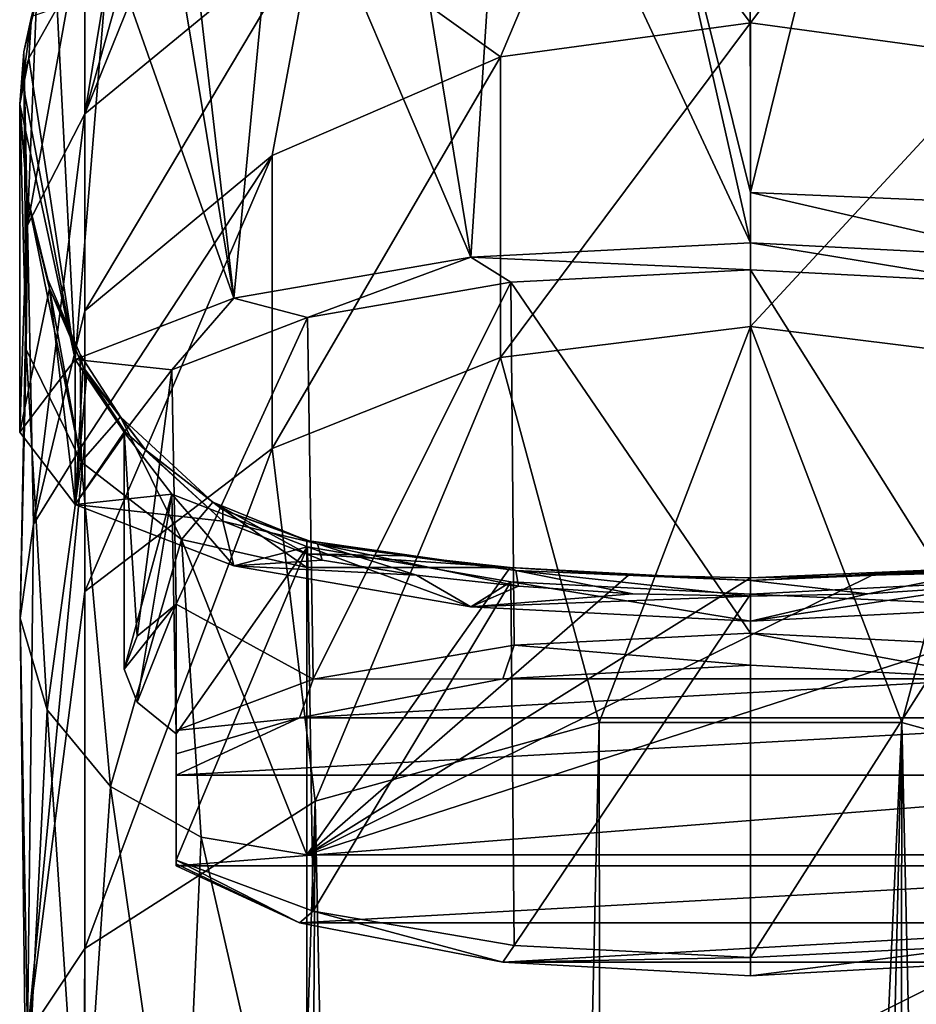
# Model space of a CAD drawing. Units: millimetres. Extents: x -25 to 25, y 0 to 218.
# Drawn here: x -14 to 3, y 189 to 208 of the extents above; entities that cross this region are included whole.
import ezdxf

# ---------------------------------------------------------------- set-up
doc = ezdxf.new("R2010")
doc.units = ezdxf.units.MM
doc.header["$LTSCALE"] = 65.185185
for name, color, linetype in [('100', 7, 'CONTINUOUS'), ('101', 7, 'CONTINUOUS'), ('106', 7, 'CONTINUOUS'), ('107', 7, 'CONTINUOUS'), ('108', 7, 'CONTINUOUS'), ('110', 7, 'CONTINUOUS'), ('208', 7, 'CONTINUOUS'), ('220', 7, 'CONTINUOUS'), ('221', 7, 'CONTINUOUS'), ('78', 7, 'CONTINUOUS'), ('79', 7, 'CONTINUOUS'), ('82', 7, 'CONTINUOUS'), ('83', 7, 'CONTINUOUS'), ('84', 7, 'CONTINUOUS'), ('86', 7, 'CONTINUOUS'), ('87', 7, 'CONTINUOUS'), ('88', 7, 'CONTINUOUS'), ('90', 7, 'CONTINUOUS'), ('91', 7, 'CONTINUOUS'), ('92', 7, 'CONTINUOUS'), ('94', 7, 'CONTINUOUS'), ('95', 7, 'CONTINUOUS'), ('98', 7, 'CONTINUOUS'), ('99', 7, 'CONTINUOUS')]:
    doc.layers.add(name, color=color, linetype=linetype)

msp = doc.modelspace()

# ---------------------------------------------------------------- linework, layer by layer
at = {"layer": '100', "color": 7, "linetype": 'CONTINUOUS', "true_color": 0xaaaaaa}
for points in [[(-8.5, 198.326, 203.394), (-6.628, 198.028, 202.284), (-4.491, 197.752, 201.821), (-8.5, 198.326, 203.394)], [(-8.5, 198.326, 203.394), (-4.491, 197.752, 201.821), (-8.293, 198.258, 203.709), (-8.5, 198.326, 203.394)], [(-6.399, 197.66, 202.843), (-8.207, 197.947, 203.915), (-8.293, 198.258, 203.709), (-6.399, 197.66, 202.843)], [(-4.444, 197.447, 202.047), (-6.399, 197.66, 202.843), (-8.293, 198.258, 203.709), (-4.444, 197.447, 202.047)], [(-4.491, 197.752, 201.821), (-4.444, 197.447, 202.047), (-8.293, 198.258, 203.709), (-4.491, 197.752, 201.821)], [(-6.628, 198.028, 202.284), (-4.603, 197.807, 201.46), (-4.491, 197.752, 201.821), (-6.628, 198.028, 202.284)]]:
    msp.add_3dface(points, dxfattribs=at)
at = {"layer": '101', "color": 7, "linetype": 'CONTINUOUS', "true_color": 0xaaaaaa}
for points in [[(-14, 206.679, 213.318), (-13.861, 204.947, 211.613), (-13.853, 204.858, 211.711), (-14, 206.679, 213.318)], [(-13.861, 204.947, 211.613), (-13.459, 203.322, 209.979), (-13.853, 204.858, 211.711), (-13.861, 204.947, 211.613)], [(-13.459, 203.322, 209.979), (-13.43, 203.149, 210.171), (-13.853, 204.858, 211.711), (-13.459, 203.322, 209.979)], [(-13.459, 203.322, 209.979), (-12.842, 201.886, 208.475), (-13.43, 203.149, 210.171), (-13.459, 203.322, 209.979)], [(-12.842, 201.886, 208.475), (-12.781, 201.643, 208.751), (-13.43, 203.149, 210.171), (-12.842, 201.886, 208.475)], [(-12.842, 201.886, 208.475), (-12.071, 200.69, 207.133), (-12.781, 201.643, 208.751), (-12.842, 201.886, 208.475)], [(-12.071, 200.69, 207.133), (-12.713, 201.519, 208.63), (-12.781, 201.643, 208.751), (-12.071, 200.69, 207.133)], [(-12.713, 201.519, 208.63), (-12.071, 200.69, 207.133), (-11.587, 200.061, 206.92), (-12.713, 201.519, 208.63)], [(-11.969, 200.391, 207.483), (-12.713, 201.519, 208.63), (-11.587, 200.061, 206.92), (-11.969, 200.391, 207.483)], [(-12.071, 200.69, 207.133), (-10.299, 199.06, 204.966), (-11.587, 200.061, 206.92), (-12.071, 200.69, 207.133)], [(-10.105, 198.695, 205.426), (-11.969, 200.391, 207.483), (-11.587, 200.061, 206.92), (-10.105, 198.695, 205.426)], [(-10.299, 199.06, 204.966), (-10.107, 198.91, 205.26), (-11.587, 200.061, 206.92), (-10.299, 199.06, 204.966)], [(-10.107, 198.91, 205.26), (-10.105, 198.695, 205.426), (-11.587, 200.061, 206.92), (-10.107, 198.91, 205.26)], [(-10.299, 199.06, 204.966), (-8.5, 198.326, 203.394), (-10.107, 198.91, 205.26), (-10.299, 199.06, 204.966)], [(-8.5, 198.326, 203.394), (-8.293, 198.258, 203.709), (-10.107, 198.91, 205.26), (-8.5, 198.326, 203.394)], [(-8.293, 198.258, 203.709), (-10.105, 198.695, 205.426), (-10.107, 198.91, 205.26), (-8.293, 198.258, 203.709)], [(-8.207, 197.947, 203.915), (-10.105, 198.695, 205.426), (-8.293, 198.258, 203.709), (-8.207, 197.947, 203.915)]]:
    msp.add_3dface(points, dxfattribs=at)
at = {"layer": '106', "color": 7, "linetype": 'CONTINUOUS', "true_color": 0xaaaaaa}
for points in [[(0, 195.939, 228.101), (-4.741, 195.674, 227.113), (4.741, 195.674, 227.113), (0, 195.939, 228.101)], [(-4.741, 195.674, 227.113), (-8.639, 194.927, 224.325), (4.741, 195.674, 227.113), (-4.741, 195.674, 227.113)], [(4.741, 195.674, 227.113), (-8.639, 194.927, 224.325), (8.639, 194.927, 224.325), (4.741, 195.674, 227.113)], [(-11, 193.83, 220.233), (11, 193.83, 220.233), (8.639, 194.927, 224.325), (-11, 193.83, 220.233)], [(-8.639, 194.927, 224.325), (-11, 193.83, 220.233), (8.639, 194.927, 224.325), (-8.639, 194.927, 224.325)], [(11, 192.094, 213.753), (11, 193.83, 220.233), (-11, 192.094, 213.753), (11, 192.094, 213.753)], [(-11, 192.094, 213.753), (11, 193.83, 220.233), (-11, 193.83, 220.233), (-11, 192.094, 213.753)], [(-8.639, 190.998, 209.661), (11, 192.094, 213.753), (-11, 192.094, 213.753), (-8.639, 190.998, 209.661)], [(8.639, 190.998, 209.661), (11, 192.094, 213.753), (-8.639, 190.998, 209.661), (8.639, 190.998, 209.661)], [(-4.741, 190.251, 206.873), (8.639, 190.998, 209.661), (-8.639, 190.998, 209.661), (-4.741, 190.251, 206.873)], [(4.741, 190.251, 206.873), (8.639, 190.998, 209.661), (-4.741, 190.251, 206.873), (4.741, 190.251, 206.873)], [(0, 189.986, 205.885), (4.741, 190.251, 206.873), (-4.741, 190.251, 206.873), (0, 189.986, 205.885)]]:
    msp.add_3dface(points, dxfattribs=at)
at = {"layer": '107', "color": 7, "linetype": 'CONTINUOUS', "true_color": 0xaaaaaa}
for points in [[(-4.524, 196.322, 227.599), (0, 195.939, 228.101), (0, 196.551, 228.455), (-4.524, 196.322, 227.599)], [(0, 195.939, 228.101), (4.741, 195.674, 227.113), (0, 196.551, 228.455), (0, 195.939, 228.101)], [(0, 196.551, 228.455), (4.741, 195.674, 227.113), (4.524, 196.322, 227.599), (0, 196.551, 228.455)], [(-8.38, 195.668, 225.16), (-4.741, 195.674, 227.113), (-4.524, 196.322, 227.599), (-8.38, 195.668, 225.16)], [(-4.741, 195.674, 227.113), (0, 195.939, 228.101), (-4.524, 196.322, 227.599), (-4.741, 195.674, 227.113)], [(-11, 194.687, 221.496), (-8.639, 194.927, 224.325), (-8.38, 195.668, 225.16), (-11, 194.687, 221.496)], [(-8.639, 194.927, 224.325), (-4.741, 195.674, 227.113), (-8.38, 195.668, 225.16), (-8.639, 194.927, 224.325)], [(-11, 193.83, 220.233), (-8.639, 194.927, 224.325), (-11, 194.235, 220.862), (-11, 193.83, 220.233)], [(-11, 194.235, 220.862), (-8.639, 194.927, 224.325), (-11, 194.687, 221.496), (-11, 194.235, 220.862)]]:
    msp.add_3dface(points, dxfattribs=at)
at = {"layer": '108', "color": 7, "linetype": 'CONTINUOUS', "true_color": 0xaaaaaa}
for points in [[(-11.747, 195.226, 213.85), (-11, 197.101, 220.849), (-12, 195.86, 216.216), (-11.747, 195.226, 213.85)], [(-12, 195.86, 216.216), (-11, 197.101, 220.849), (-11.747, 196.494, 218.582), (-12, 195.86, 216.216)], [(-11, 194.619, 211.584), (-11, 197.101, 220.849), (-11.747, 195.226, 213.85), (-11, 194.619, 211.584)]]:
    msp.add_3dface(points, dxfattribs=at)
at = {"layer": '110', "color": 7, "linetype": 'CONTINUOUS', "true_color": 0xaaaaaa}
for points in [[(-11, 194.687, 221.496), (-11, 197.101, 220.849), (-11, 194.619, 211.584), (-11, 194.687, 221.496)], [(-11, 194.235, 220.862), (-11, 194.687, 221.496), (-11, 194.619, 211.584), (-11, 194.235, 220.862)], [(-11, 192.094, 213.753), (-11, 193.83, 220.233), (-11, 194.619, 211.584), (-11, 192.094, 213.753)], [(-11, 192.094, 213.753), (-11, 194.619, 211.584), (-11, 192.13, 213.006), (-11, 192.094, 213.753)], [(-11, 193.83, 220.233), (-11, 194.235, 220.862), (-11, 194.619, 211.584), (-11, 193.83, 220.233)], [(-11, 192.13, 213.006), (-11, 194.619, 211.584), (-11, 192.204, 212.231), (-11, 192.13, 213.006)]]:
    msp.add_3dface(points, dxfattribs=at)
at = {"layer": '208', "color": 7, "linetype": 'CONTINUOUS', "true_color": 0xaaaaaa}
for points in [[(-8.639, 190.998, 209.661), (-11, 192.13, 213.006), (-11, 192.204, 212.231), (-8.639, 190.998, 209.661)], [(-8.639, 190.998, 209.661), (-11, 192.204, 212.231), (-8.38, 191.222, 208.567), (-8.639, 190.998, 209.661)], [(-8.639, 190.998, 209.661), (-11, 192.094, 213.753), (-11, 192.13, 213.006), (-8.639, 190.998, 209.661)], [(-4.741, 190.251, 206.873), (-8.639, 190.998, 209.661), (-8.38, 191.222, 208.567), (-4.741, 190.251, 206.873)], [(-4.524, 190.569, 206.128), (-4.741, 190.251, 206.873), (-8.38, 191.222, 208.567), (-4.524, 190.569, 206.128)], [(0, 190.34, 205.272), (-4.741, 190.251, 206.873), (-4.524, 190.569, 206.128), (0, 190.34, 205.272)], [(4.741, 190.251, 206.873), (0, 189.986, 205.885), (4.524, 190.569, 206.128), (4.741, 190.251, 206.873)], [(4.524, 190.569, 206.128), (0, 189.986, 205.885), (0, 190.34, 205.272), (4.524, 190.569, 206.128)], [(0, 189.986, 205.885), (-4.741, 190.251, 206.873), (0, 190.34, 205.272), (0, 189.986, 205.885)]]:
    msp.add_3dface(points, dxfattribs=at)
at = {"layer": '220', "color": 7, "linetype": 'CONTINUOUS', "true_color": 0xaaaaaa}
for points in [[(4.592, 203.269, 225.709), (0, 203.506, 226.591), (4.524, 196.322, 227.599), (4.592, 203.269, 225.709)], [(0, 203.506, 226.591), (0, 196.551, 228.455), (4.524, 196.322, 227.599), (0, 203.506, 226.591)], [(0, 197.294, 203.409), (4.592, 197.531, 204.291), (0, 190.34, 205.272), (0, 197.294, 203.409)], [(4.592, 197.531, 204.291), (4.524, 190.569, 206.128), (0, 190.34, 205.272), (4.592, 197.531, 204.291)]]:
    msp.add_3dface(points, dxfattribs=at)
at = {"layer": '221', "color": 7, "linetype": 'CONTINUOUS', "true_color": 0xaaaaaa}
for points in [[(0, 203.506, 226.591), (-4.592, 203.269, 225.709), (0, 196.551, 228.455), (0, 203.506, 226.591)], [(-4.592, 203.269, 225.709), (-8.485, 202.596, 223.196), (-8.38, 195.668, 225.16), (-4.592, 203.269, 225.709)], [(-4.592, 203.269, 225.709), (-8.38, 195.668, 225.16), (-4.524, 196.322, 227.599), (-4.592, 203.269, 225.709)], [(-4.592, 203.269, 225.709), (-4.524, 196.322, 227.599), (0, 196.551, 228.455), (-4.592, 203.269, 225.709)], [(-8.485, 202.596, 223.196), (-11.087, 201.589, 219.436), (-11, 197.101, 220.849), (-8.485, 202.596, 223.196)], [(-8.38, 195.668, 225.16), (-8.485, 202.596, 223.196), (-11, 197.101, 220.849), (-8.38, 195.668, 225.16)], [(-11.087, 201.589, 219.436), (-12, 200.4, 215), (-11.747, 196.494, 218.582), (-11.087, 201.589, 219.436)], [(-11, 197.101, 220.849), (-11.087, 201.589, 219.436), (-11.747, 196.494, 218.582), (-11, 197.101, 220.849)], [(-12, 200.4, 215), (-11.087, 199.211, 210.564), (-12, 195.86, 216.216), (-12, 200.4, 215)], [(-12, 200.4, 215), (-12, 195.86, 216.216), (-11.747, 196.494, 218.582), (-12, 200.4, 215)], [(-11.087, 199.211, 210.564), (-11.747, 195.226, 213.85), (-12, 195.86, 216.216), (-11.087, 199.211, 210.564)], [(-11.087, 199.211, 210.564), (-11, 194.619, 211.584), (-11.747, 195.226, 213.85), (-11.087, 199.211, 210.564)], [(-11.087, 199.211, 210.564), (-8.485, 198.204, 206.804), (-11, 194.619, 211.584), (-11.087, 199.211, 210.564)], [(-11, 194.619, 211.584), (-8.485, 198.204, 206.804), (-11, 192.204, 212.231), (-11, 194.619, 211.584)], [(-11, 192.204, 212.231), (-8.485, 198.204, 206.804), (-8.38, 191.222, 208.567), (-11, 192.204, 212.231)], [(-8.485, 198.204, 206.804), (-4.592, 197.531, 204.291), (-8.38, 191.222, 208.567), (-8.485, 198.204, 206.804)], [(-4.592, 197.531, 204.291), (-4.524, 190.569, 206.128), (-8.38, 191.222, 208.567), (-4.592, 197.531, 204.291)], [(-4.592, 197.531, 204.291), (0, 197.294, 203.409), (-4.524, 190.569, 206.128), (-4.592, 197.531, 204.291)], [(0, 197.294, 203.409), (0, 190.34, 205.272), (-4.524, 190.569, 206.128), (0, 197.294, 203.409)], [(-11, 194.687, 221.496), (-8.38, 195.668, 225.16), (-11, 197.101, 220.849), (-11, 194.687, 221.496)]]:
    msp.add_3dface(points, dxfattribs=at)
at = {"layer": '78', "color": 7, "linetype": 'CONTINUOUS', "true_color": 0xaaaaaa}
for points in [[(-2.899, 194.837, 165.519), (-5.742, 69.26, 24.332), (-8.34, 193.333, 166.846), (-2.899, 194.837, 165.519)], [(-2.757, 70.781, 24.848), (-5.742, 69.26, 24.332), (-2.899, 194.837, 165.519), (-2.757, 70.781, 24.848)], [(2.899, 194.837, 165.519), (-2.757, 70.781, 24.848), (-2.899, 194.837, 165.519), (2.899, 194.837, 165.519)], [(0, 71.225, 25), (-2.757, 70.781, 24.848), (2.899, 194.837, 165.519), (0, 71.225, 25)], [(2.757, 70.781, 24.847), (0, 71.225, 25), (2.899, 194.837, 165.519), (2.757, 70.781, 24.847)], [(5.742, 69.26, 24.332), (2.757, 70.781, 24.847), (2.899, 194.837, 165.519), (5.742, 69.26, 24.332)], [(8.34, 193.333, 166.846), (5.742, 69.26, 24.332), (2.899, 194.837, 165.519), (8.34, 193.333, 166.846)], [(-9.126, 66.032, 23.275), (-12.75, 60.105, 21.504), (-8.34, 193.333, 166.846), (-9.126, 66.032, 23.275)], [(-8.34, 193.333, 166.846), (-12.75, 60.105, 21.504), (-12.75, 190.51, 169.336), (-8.34, 193.333, 166.846)], [(-5.742, 69.26, 24.332), (-9.126, 66.032, 23.275), (-8.34, 193.333, 166.846), (-5.742, 69.26, 24.332)]]:
    msp.add_3dface(points, dxfattribs=at)
at = {"layer": '79', "color": 7, "linetype": 'CONTINUOUS', "true_color": 0xaaaaaa}
for points in [[(-12.75, 190.51, 169.336), (-13.477, 58.177, 21.057), (-13.848, 188.856, 170.795), (-12.75, 190.51, 169.336)], [(-12.75, 190.51, 169.336), (-12.75, 60.105, 21.504), (-13.477, 58.177, 21.057), (-12.75, 190.51, 169.336)]]:
    msp.add_3dface(points, dxfattribs=at)
at = {"layer": '82', "color": 7, "linetype": 'CONTINUOUS', "true_color": 0xaaaaaa}
for points in [[(-2.899, 212.065, 197.639), (-4.787, 207.588, 186.283), (-8.34, 210.128, 198.158), (-2.899, 212.065, 197.639)], [(0, 208.237, 185.997), (-4.787, 207.588, 186.283), (-2.899, 212.065, 197.639), (0, 208.237, 185.997)], [(2.899, 212.065, 197.639), (0, 208.237, 185.997), (-2.899, 212.065, 197.639), (2.899, 212.065, 197.639)], [(4.787, 207.588, 186.283), (0, 208.237, 185.997), (2.899, 212.065, 197.639), (4.787, 207.588, 186.283)], [(8.34, 210.128, 198.158), (4.787, 207.588, 186.283), (2.899, 212.065, 197.639), (8.34, 210.128, 198.158)], [(-9.163, 205.695, 187.117), (-12.75, 202.723, 188.428), (-8.34, 210.128, 198.158), (-9.163, 205.695, 187.117)], [(-8.34, 210.128, 198.158), (-12.75, 202.723, 188.428), (-12.75, 206.492, 199.133), (-8.34, 210.128, 198.158)], [(-4.787, 207.588, 186.283), (-9.163, 205.695, 187.117), (-8.34, 210.128, 198.158), (-4.787, 207.588, 186.283)], [(0, 202.425, 175.159), (-4.787, 201.827, 175.542), (0, 208.237, 185.997), (0, 202.425, 175.159)], [(0, 208.237, 185.997), (-4.787, 201.827, 175.542), (-4.787, 207.588, 186.283), (0, 208.237, 185.997)], [(4.787, 207.588, 186.283), (0, 202.425, 175.159), (0, 208.237, 185.997), (4.787, 207.588, 186.283)], [(-4.787, 201.827, 175.542), (-9.163, 200.085, 176.656), (-4.787, 207.588, 186.283), (-4.787, 201.827, 175.542)], [(-4.787, 207.588, 186.283), (-9.163, 200.085, 176.656), (-9.163, 205.695, 187.117), (-4.787, 207.588, 186.283)], [(4.787, 201.827, 175.542), (0, 202.425, 175.159), (4.787, 207.588, 186.283), (4.787, 201.827, 175.542)], [(-9.163, 200.085, 176.656), (-12.75, 197.348, 178.407), (-9.163, 205.695, 187.117), (-9.163, 200.085, 176.656)], [(-9.163, 205.695, 187.117), (-12.75, 197.348, 178.407), (-12.75, 200.226, 183.309), (-9.163, 205.695, 187.117)], [(-12.75, 202.723, 188.428), (-9.163, 205.695, 187.117), (-12.75, 200.226, 183.309), (-12.75, 202.723, 188.428)], [(0, 202.425, 175.159), (-2.899, 194.837, 165.519), (-4.787, 201.827, 175.542), (0, 202.425, 175.159)], [(2.899, 194.837, 165.519), (-2.899, 194.837, 165.519), (0, 202.425, 175.159), (2.899, 194.837, 165.519)], [(4.787, 201.827, 175.542), (2.899, 194.837, 165.519), (0, 202.425, 175.159), (4.787, 201.827, 175.542)], [(-4.787, 201.827, 175.542), (-8.34, 193.333, 166.846), (-9.163, 200.085, 176.656), (-4.787, 201.827, 175.542)], [(-2.899, 194.837, 165.519), (-8.34, 193.333, 166.846), (-4.787, 201.827, 175.542), (-2.899, 194.837, 165.519)], [(8.34, 193.333, 166.846), (2.899, 194.837, 165.519), (4.787, 201.827, 175.542), (8.34, 193.333, 166.846)], [(-8.34, 193.333, 166.846), (-12.75, 190.51, 169.336), (-9.163, 200.085, 176.656), (-8.34, 193.333, 166.846)], [(-9.163, 200.085, 176.656), (-12.75, 190.51, 169.336), (-12.75, 197.348, 178.407), (-9.163, 200.085, 176.656)]]:
    msp.add_3dface(points, dxfattribs=at)
at = {"layer": '83', "color": 7, "linetype": 'CONTINUOUS', "true_color": 0xaaaaaa}
for points in [[(-12.75, 206.492, 199.133), (-13.736, 198.634, 184.163), (-13.848, 204.362, 199.703), (-12.75, 206.492, 199.133)], [(-12.75, 206.492, 199.133), (-12.75, 202.723, 188.428), (-13.736, 198.634, 184.163), (-12.75, 206.492, 199.133)], [(-13.736, 198.634, 184.163), (-13.988, 196.834, 185.129), (-13.848, 204.362, 199.703), (-13.736, 198.634, 184.163)], [(-13.848, 204.362, 199.703), (-13.988, 196.834, 185.129), (-13.873, 201.983, 200.341), (-13.848, 204.362, 199.703)], [(-12.75, 202.723, 188.428), (-12.75, 200.226, 183.309), (-13.736, 198.634, 184.163), (-12.75, 202.723, 188.428)], [(-13.988, 196.834, 185.129), (-13.472, 195.078, 186.07), (-13.873, 201.983, 200.341), (-13.988, 196.834, 185.129)], [(-13.873, 201.983, 200.341), (-13.472, 195.078, 186.07), (-12.82, 199.832, 200.917), (-13.873, 201.983, 200.341)], [(-12.75, 197.348, 178.407), (-13.848, 188.856, 170.795), (-12.75, 200.226, 183.309), (-12.75, 197.348, 178.407)], [(-12.75, 200.226, 183.309), (-13.848, 188.856, 170.795), (-13.736, 198.634, 184.163), (-12.75, 200.226, 183.309)], [(-13.472, 195.078, 186.07), (-12.26, 193.612, 186.857), (-12.82, 199.832, 200.917), (-13.472, 195.078, 186.07)], [(-12.82, 199.832, 200.917), (-12.26, 193.612, 186.857), (-10.901, 198.34, 201.317), (-12.82, 199.832, 200.917)], [(-13.736, 198.634, 184.163), (-13.848, 188.856, 170.795), (-13.988, 196.834, 185.129), (-13.736, 198.634, 184.163)], [(-12.26, 193.612, 186.857), (-10.522, 192.642, 187.377), (-10.901, 198.34, 201.317), (-12.26, 193.612, 186.857)], [(-10.522, 192.642, 187.377), (-8.5, 192.302, 187.559), (-10.901, 198.34, 201.317), (-10.522, 192.642, 187.377)], [(-10.901, 198.34, 201.317), (-8.5, 192.302, 187.559), (-8.5, 197.807, 201.46), (-10.901, 198.34, 201.317)], [(-12.75, 190.51, 169.336), (-13.848, 188.856, 170.795), (-12.75, 197.348, 178.407), (-12.75, 190.51, 169.336)], [(-13.848, 188.856, 170.795), (-13.873, 187.009, 172.424), (-13.988, 196.834, 185.129), (-13.848, 188.856, 170.795)], [(-13.988, 196.834, 185.129), (-13.873, 187.009, 172.424), (-13.472, 195.078, 186.07), (-13.988, 196.834, 185.129)], [(-13.873, 187.009, 172.424), (-12.82, 185.339, 173.898), (-13.472, 195.078, 186.07), (-13.873, 187.009, 172.424)], [(-13.472, 195.078, 186.07), (-12.82, 185.339, 173.898), (-12.26, 193.612, 186.857), (-13.472, 195.078, 186.07)], [(-12.82, 185.339, 173.898), (-10.901, 184.181, 174.919), (-12.26, 193.612, 186.857), (-12.82, 185.339, 173.898)], [(-12.26, 193.612, 186.857), (-10.901, 184.181, 174.919), (-10.522, 192.642, 187.377), (-12.26, 193.612, 186.857)], [(-10.901, 184.181, 174.919), (-8.5, 183.767, 175.284), (-10.522, 192.642, 187.377), (-10.901, 184.181, 174.919)], [(-10.522, 192.642, 187.377), (-8.5, 183.767, 175.284), (-8.5, 192.302, 187.559), (-10.522, 192.642, 187.377)]]:
    msp.add_3dface(points, dxfattribs=at)
at = {"layer": '84', "color": 7, "linetype": 'CONTINUOUS', "true_color": 0xaaaaaa}
for points in [[(-8.5, 197.807, 201.46), (-8.5, 192.302, 187.559), (-4.603, 197.807, 201.46), (-8.5, 197.807, 201.46)], [(2.333, 197.658, 200.914), (-8.5, 192.302, 187.559), (8.5, 197.807, 201.46), (2.333, 197.658, 200.914)], [(8.5, 197.807, 201.46), (-8.5, 192.302, 187.559), (8.5, 192.302, 187.559), (8.5, 197.807, 201.46)], [(-4.603, 197.807, 201.46), (-8.5, 192.302, 187.559), (-2.333, 197.658, 200.914), (-4.603, 197.807, 201.46)], [(0, 197.607, 200.731), (-8.5, 192.302, 187.559), (2.333, 197.658, 200.914), (0, 197.607, 200.731)], [(-8.5, 192.302, 187.559), (0, 197.607, 200.731), (-2.333, 197.658, 200.914), (-8.5, 192.302, 187.559)], [(4.603, 197.807, 201.46), (2.333, 197.658, 200.914), (8.5, 197.807, 201.46), (4.603, 197.807, 201.46)], [(-8.5, 183.767, 175.284), (8.5, 183.767, 175.284), (8.5, 192.302, 187.559), (-8.5, 183.767, 175.284)], [(-8.5, 192.302, 187.559), (-8.5, 183.767, 175.284), (8.5, 192.302, 187.559), (-8.5, 192.302, 187.559)]]:
    msp.add_3dface(points, dxfattribs=at)
at = {"layer": '86', "color": 7, "linetype": 'CONTINUOUS', "true_color": 0xaaaaaa}
for points in [[(-8.34, 210.128, 198.158), (-12.75, 206.492, 199.133), (-9.497, 214.546, 217.523), (-8.34, 210.128, 198.158)], [(-9.497, 214.546, 217.523), (-12.75, 206.492, 199.133), (-10.883, 213.167, 216.594), (-9.497, 214.546, 217.523)], [(-10.883, 213.167, 216.594), (-12.75, 206.492, 199.133), (-11.856, 211.942, 215.6), (-10.883, 213.167, 216.594)], [(-12.75, 206.492, 199.133), (-12.75, 210.42, 213.791), (-11.856, 211.942, 215.6), (-12.75, 206.492, 199.133)]]:
    msp.add_3dface(points, dxfattribs=at)
at = {"layer": '87', "color": 7, "linetype": 'CONTINUOUS', "true_color": 0xaaaaaa}
for points in [[(-12.75, 206.492, 199.133), (-13.848, 204.362, 199.703), (-12.75, 210.42, 213.791), (-12.75, 206.492, 199.133)], [(-12.75, 210.42, 213.791), (-13.848, 204.362, 199.703), (-13.677, 208.66, 213.538), (-12.75, 210.42, 213.791)], [(-13.677, 208.66, 213.538), (-13.848, 204.362, 199.703), (-13.919, 207.683, 213.426), (-13.677, 208.66, 213.538)], [(-13.919, 207.683, 213.426), (-13.873, 201.983, 200.341), (-14, 206.679, 213.318), (-13.919, 207.683, 213.426)], [(-13.848, 204.362, 199.703), (-13.873, 201.983, 200.341), (-13.919, 207.683, 213.426), (-13.848, 204.362, 199.703)], [(-14, 206.679, 213.318), (-13.873, 201.983, 200.341), (-13.861, 204.947, 211.613), (-14, 206.679, 213.318)], [(-13.873, 201.983, 200.341), (-12.82, 199.832, 200.917), (-13.861, 204.947, 211.613), (-13.873, 201.983, 200.341)], [(-13.861, 204.947, 211.613), (-12.82, 199.832, 200.917), (-13.459, 203.322, 209.979), (-13.861, 204.947, 211.613)], [(-13.459, 203.322, 209.979), (-12.82, 199.832, 200.917), (-12.842, 201.886, 208.475), (-13.459, 203.322, 209.979)], [(-12.842, 201.886, 208.475), (-12.82, 199.832, 200.917), (-12.071, 200.69, 207.133), (-12.842, 201.886, 208.475)], [(-12.82, 199.832, 200.917), (-10.901, 198.34, 201.317), (-12.071, 200.69, 207.133), (-12.82, 199.832, 200.917)], [(-12.071, 200.69, 207.133), (-10.901, 198.34, 201.317), (-10.299, 199.06, 204.966), (-12.071, 200.69, 207.133)], [(-10.901, 198.34, 201.317), (-8.5, 197.807, 201.46), (-10.299, 199.06, 204.966), (-10.901, 198.34, 201.317)], [(-8.5, 198.326, 203.394), (-10.299, 199.06, 204.966), (-8.5, 198.066, 202.427), (-8.5, 198.326, 203.394)], [(-8.5, 197.807, 201.46), (-8.5, 198.066, 202.427), (-10.299, 199.06, 204.966), (-8.5, 197.807, 201.46)]]:
    msp.add_3dface(points, dxfattribs=at)
at = {"layer": '88', "color": 7, "linetype": 'CONTINUOUS', "true_color": 0xaaaaaa}
for points in [[(-8.5, 198.326, 203.394), (-8.5, 198.066, 202.427), (-6.628, 198.028, 202.284), (-8.5, 198.326, 203.394)], [(-8.5, 197.807, 201.46), (-4.603, 197.807, 201.46), (-8.5, 198.066, 202.427), (-8.5, 197.807, 201.46)], [(-8.5, 198.066, 202.427), (-4.603, 197.807, 201.46), (-6.628, 198.028, 202.284), (-8.5, 198.066, 202.427)]]:
    msp.add_3dface(points, dxfattribs=at)
at = {"layer": '90', "color": 7, "linetype": 'CONTINUOUS', "true_color": 0xaaaaaa}
for points in [[(-0.009, 214.666, 225.671), (-2.366, 214.516, 225.503), (0, 204.989, 228.264), (-0.009, 214.666, 225.671)], [(2.349, 214.518, 225.505), (-0.009, 214.666, 225.671), (0, 204.989, 228.264), (2.349, 214.518, 225.505)], [(-2.366, 214.516, 225.503), (-4.687, 214.069, 224.995), (0, 204.023, 228.523), (-2.366, 214.516, 225.503)], [(0, 204.023, 228.523), (0, 204.989, 228.264), (-2.366, 214.516, 225.503), (0, 204.023, 228.523)], [(4.487, 204.798, 227.551), (2.349, 214.518, 225.505), (0, 204.989, 228.264), (4.487, 204.798, 227.551)], [(4.667, 214.074, 225.001), (2.349, 214.518, 225.505), (4.487, 204.798, 227.551), (4.667, 214.074, 225.001)], [(-4.687, 214.069, 224.995), (-6.921, 213.327, 224.135), (-5.358, 203.748, 227.494), (-4.687, 214.069, 224.995)], [(0, 204.023, 228.523), (-4.687, 214.069, 224.995), (-5.358, 203.748, 227.494), (0, 204.023, 228.523)], [(-6.921, 213.327, 224.135), (-9.002, 212.309, 222.91), (-5.358, 203.748, 227.494), (-6.921, 213.327, 224.135)], [(-9.002, 212.309, 222.91), (-10.831, 211.071, 221.324), (-9.9, 202.962, 224.562), (-9.002, 212.309, 222.91)], [(-5.358, 203.748, 227.494), (-9.002, 212.309, 222.91), (-9.9, 202.962, 224.562), (-5.358, 203.748, 227.494)], [(-10.831, 211.071, 221.324), (-11.192, 210.776, 220.927), (-9.9, 202.962, 224.562), (-10.831, 211.071, 221.324)], [(-11.192, 210.776, 220.927), (-12.287, 209.744, 219.443), (-9.9, 202.962, 224.562), (-11.192, 210.776, 220.927)], [(-12.287, 209.744, 219.443), (-13.279, 208.525, 217.413), (-12.934, 201.787, 220.175), (-12.287, 209.744, 219.443)], [(-9.9, 202.962, 224.562), (-12.287, 209.744, 219.443), (-12.934, 201.787, 220.175), (-9.9, 202.962, 224.562)], [(-13.279, 208.525, 217.413), (-13.823, 207.559, 215.378), (-12.934, 201.787, 220.175), (-13.279, 208.525, 217.413)], [(-13.823, 207.559, 215.378), (-13.955, 207.132, 214.361), (-12.934, 201.787, 220.175), (-13.823, 207.559, 215.378)], [(-13.955, 207.132, 214.361), (-14, 206.679, 213.318), (-12.934, 201.787, 220.175), (-13.955, 207.132, 214.361)], [(-14, 206.679, 213.318), (-13.853, 204.858, 211.711), (-14, 200.4, 215), (-14, 206.679, 213.318)], [(-12.934, 201.787, 220.175), (-14, 206.679, 213.318), (-14, 200.4, 215), (-12.934, 201.787, 220.175)], [(-13.853, 204.858, 211.711), (-13.43, 203.149, 210.171), (-14, 200.4, 215), (-13.853, 204.858, 211.711)], [(-14, 200.4, 215), (-13.43, 203.149, 210.171), (-12.934, 199.013, 209.825), (-14, 200.4, 215)], [(-13.43, 203.149, 210.171), (-12.781, 201.643, 208.751), (-12.934, 199.013, 209.825), (-13.43, 203.149, 210.171)], [(-12.781, 201.643, 208.751), (-12.713, 201.519, 208.63), (-12.934, 199.013, 209.825), (-12.781, 201.643, 208.751)], [(-12.713, 201.519, 208.63), (-11.969, 200.391, 207.483), (-12.934, 199.013, 209.825), (-12.713, 201.519, 208.63)], [(-11.969, 200.391, 207.483), (-10.105, 198.695, 205.426), (-12.934, 199.013, 209.825), (-11.969, 200.391, 207.483)], [(-12.934, 199.013, 209.825), (-10.105, 198.695, 205.426), (-9.9, 197.838, 205.438), (-12.934, 199.013, 209.825)], [(-10.105, 198.695, 205.426), (-8.207, 197.947, 203.915), (-9.9, 197.838, 205.438), (-10.105, 198.695, 205.426)], [(-9.9, 197.838, 205.438), (-8.207, 197.947, 203.915), (-6.399, 197.66, 202.843), (-9.9, 197.838, 205.438)], [(-5.358, 197.052, 202.506), (-9.9, 197.838, 205.438), (-6.399, 197.66, 202.843), (-5.358, 197.052, 202.506)], [(-4.444, 197.447, 202.047), (-5.358, 197.052, 202.506), (-6.399, 197.66, 202.843), (-4.444, 197.447, 202.047)], [(-2.252, 197.304, 201.524), (-5.358, 197.052, 202.506), (-4.444, 197.447, 202.047), (-2.252, 197.304, 201.524)], [(0, 197.255, 201.349), (-5.358, 197.052, 202.506), (-2.252, 197.304, 201.524), (0, 197.255, 201.349)], [(0, 196.777, 201.477), (-5.358, 197.052, 202.506), (0, 197.255, 201.349), (0, 196.777, 201.477)]]:
    msp.add_3dface(points, dxfattribs=at)
at = {"layer": '91', "color": 7, "linetype": 'CONTINUOUS', "true_color": 0xaaaaaa}
for points in [[(4.487, 204.798, 227.551), (0, 204.989, 228.264), (5.358, 203.748, 227.494), (4.487, 204.798, 227.551)], [(0, 204.989, 228.264), (0, 204.023, 228.523), (5.358, 203.748, 227.494), (0, 204.989, 228.264)], [(4.444, 197.447, 202.047), (0, 196.777, 201.477), (2.252, 197.304, 201.524), (4.444, 197.447, 202.047)], [(0, 196.777, 201.477), (4.444, 197.447, 202.047), (5.358, 197.052, 202.506), (0, 196.777, 201.477)], [(0, 196.777, 201.477), (0, 197.255, 201.349), (2.252, 197.304, 201.524), (0, 196.777, 201.477)]]:
    msp.add_3dface(points, dxfattribs=at)
at = {"layer": '92', "color": 7, "linetype": 'CONTINUOUS', "true_color": 0xaaaaaa}
for points in [[(0, 204.023, 228.523), (-5.358, 203.748, 227.494), (0, 203.506, 226.591), (0, 204.023, 228.523)], [(5.358, 203.748, 227.494), (0, 204.023, 228.523), (4.592, 203.269, 225.709), (5.358, 203.748, 227.494)], [(4.592, 203.269, 225.709), (0, 204.023, 228.523), (0, 203.506, 226.591), (4.592, 203.269, 225.709)], [(-5.358, 203.748, 227.494), (-9.9, 202.962, 224.562), (-8.485, 202.596, 223.196), (-5.358, 203.748, 227.494)], [(-4.592, 203.269, 225.709), (-5.358, 203.748, 227.494), (-8.485, 202.596, 223.196), (-4.592, 203.269, 225.709)], [(0, 203.506, 226.591), (-5.358, 203.748, 227.494), (-4.592, 203.269, 225.709), (0, 203.506, 226.591)], [(-9.9, 202.962, 224.562), (-12.934, 201.787, 220.175), (-11.087, 201.589, 219.436), (-9.9, 202.962, 224.562)], [(-8.485, 202.596, 223.196), (-9.9, 202.962, 224.562), (-11.087, 201.589, 219.436), (-8.485, 202.596, 223.196)], [(-12.934, 201.787, 220.175), (-14, 200.4, 215), (-12.934, 199.013, 209.825), (-12.934, 201.787, 220.175)], [(-12.934, 201.787, 220.175), (-12.934, 199.013, 209.825), (-12, 200.4, 215), (-12.934, 201.787, 220.175)], [(-11.087, 201.589, 219.436), (-12.934, 201.787, 220.175), (-12, 200.4, 215), (-11.087, 201.589, 219.436)], [(-12, 200.4, 215), (-12.934, 199.013, 209.825), (-11.087, 199.211, 210.564), (-12, 200.4, 215)], [(-12.934, 199.013, 209.825), (-9.9, 197.838, 205.438), (-11.087, 199.211, 210.564), (-12.934, 199.013, 209.825)], [(-11.087, 199.211, 210.564), (-9.9, 197.838, 205.438), (-8.485, 198.204, 206.804), (-11.087, 199.211, 210.564)], [(-9.9, 197.838, 205.438), (-5.358, 197.052, 202.506), (-8.485, 198.204, 206.804), (-9.9, 197.838, 205.438)], [(-8.485, 198.204, 206.804), (-5.358, 197.052, 202.506), (-4.592, 197.531, 204.291), (-8.485, 198.204, 206.804)], [(-5.358, 197.052, 202.506), (0, 196.777, 201.477), (-4.592, 197.531, 204.291), (-5.358, 197.052, 202.506)], [(0, 196.777, 201.477), (0, 197.294, 203.409), (-4.592, 197.531, 204.291), (0, 196.777, 201.477)], [(0, 197.294, 203.409), (5.358, 197.052, 202.506), (4.592, 197.531, 204.291), (0, 197.294, 203.409)], [(0, 196.777, 201.477), (5.358, 197.052, 202.506), (0, 197.294, 203.409), (0, 196.777, 201.477)]]:
    msp.add_3dface(points, dxfattribs=at)
at = {"layer": '94', "color": 7, "linetype": 'CONTINUOUS', "true_color": 0xaaaaaa}
msp.add_3dface([(-13.823, 207.559, 215.378), (-13.279, 208.525, 217.413), (-13.771, 208.359, 214.978), (-13.823, 207.559, 215.378)], dxfattribs=at)
at = {"layer": '95', "color": 7, "linetype": 'CONTINUOUS', "true_color": 0xaaaaaa}
for points in [[(-13.677, 208.66, 213.538), (-13.919, 207.683, 213.426), (-13.573, 209.096, 214.583), (-13.677, 208.66, 213.538)], [(-13.919, 207.683, 213.426), (-13.771, 208.359, 214.978), (-13.573, 209.096, 214.583), (-13.919, 207.683, 213.426)], [(-13.919, 207.683, 213.426), (-14, 206.679, 213.318), (-13.771, 208.359, 214.978), (-13.919, 207.683, 213.426)], [(-14, 206.679, 213.318), (-13.823, 207.559, 215.378), (-13.771, 208.359, 214.978), (-14, 206.679, 213.318)], [(-14, 206.679, 213.318), (-13.955, 207.132, 214.361), (-13.823, 207.559, 215.378), (-14, 206.679, 213.318)]]:
    msp.add_3dface(points, dxfattribs=at)
at = {"layer": '98', "color": 7, "linetype": 'CONTINUOUS', "true_color": 0xaaaaaa}
for points in [[(0, 197.607, 200.731), (2.333, 197.658, 200.914), (4.603, 197.807, 201.46), (0, 197.607, 200.731)], [(0, 197.607, 200.731), (4.603, 197.807, 201.46), (0, 197.56, 201.113), (0, 197.607, 200.731)], [(4.603, 197.807, 201.46), (4.491, 197.752, 201.821), (0, 197.56, 201.113), (4.603, 197.807, 201.46)], [(4.491, 197.752, 201.821), (2.252, 197.304, 201.524), (0, 197.56, 201.113), (4.491, 197.752, 201.821)], [(4.444, 197.447, 202.047), (2.252, 197.304, 201.524), (4.491, 197.752, 201.821), (4.444, 197.447, 202.047)], [(2.252, 197.304, 201.524), (0, 197.255, 201.349), (0, 197.56, 201.113), (2.252, 197.304, 201.524)]]:
    msp.add_3dface(points, dxfattribs=at)
at = {"layer": '99', "color": 7, "linetype": 'CONTINUOUS', "true_color": 0xaaaaaa}
for points in [[(-4.603, 197.807, 201.46), (-2.333, 197.658, 200.914), (0, 197.56, 201.113), (-4.603, 197.807, 201.46)], [(-4.603, 197.807, 201.46), (0, 197.56, 201.113), (-4.491, 197.752, 201.821), (-4.603, 197.807, 201.46)], [(0, 197.255, 201.349), (-2.252, 197.304, 201.524), (-4.491, 197.752, 201.821), (0, 197.255, 201.349)], [(0, 197.56, 201.113), (0, 197.255, 201.349), (-4.491, 197.752, 201.821), (0, 197.56, 201.113)], [(-2.252, 197.304, 201.524), (-4.444, 197.447, 202.047), (-4.491, 197.752, 201.821), (-2.252, 197.304, 201.524)], [(-2.333, 197.658, 200.914), (0, 197.607, 200.731), (0, 197.56, 201.113), (-2.333, 197.658, 200.914)]]:
    msp.add_3dface(points, dxfattribs=at)

doc.saveas('drawing.dxf')
